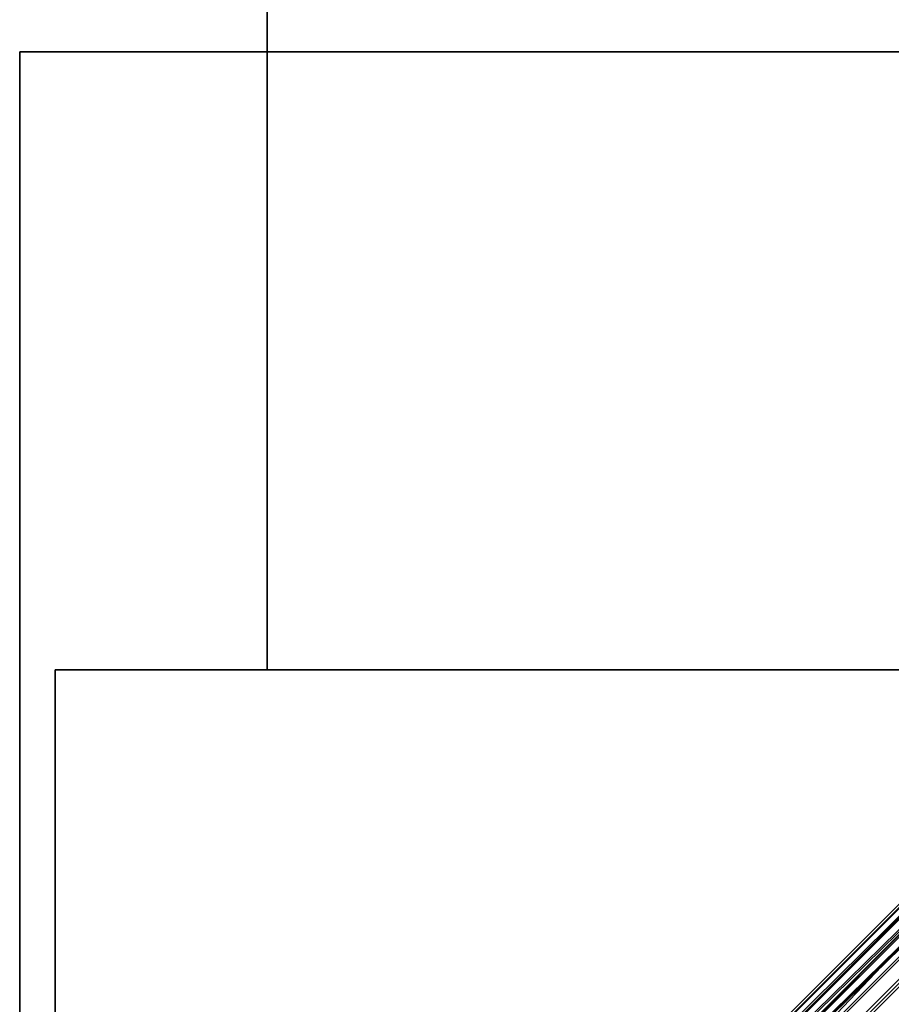
# Model space of a CAD drawing. Units: millimetres. Extents: x 5 to 415, y 5 to 292.
# Drawn here: x 166 to 169, y 111 to 114 of the extents above; entities that cross this region are included whole.
import ezdxf

# ---------------------------------------------------------------- set-up
doc = ezdxf.new("R2010")
doc.units = ezdxf.units.MM
doc.layers.add('SLD-0', color=179, linetype='Continuous')

msp = doc.modelspace()

# ---------------------------------------------------------------- linework, layer by layer
at = {"layer": 'SLD-0', "color": 196}
for p, q in [((166.9472, 145.0798), (166.9472, 111.8298)), ((166.9472, 111.8298), (166.9472, 145.0798)), ((166.9472, 111.8298), (166.9472, 145.0798)), ((166.9472, 145.0798), (166.9472, 111.8298)), ((166.2472, 113.5776), (241.4972, 113.5776)), ((166.2472, 113.5776), (166.2472, 108.3276)), ((166.2472, 113.5776), (241.4972, 113.5776)), ((166.2472, 108.3276), (166.2472, 113.5776)), ((166.2472, 108.3276), (166.2472, 113.5776)), ((241.4972, 113.5776), (166.2472, 113.5776)), ((241.4972, 113.5776), (166.2472, 113.5776)), ((166.2472, 113.5776), (166.2472, 108.3276)), ((166.3472, 111.8298), (169.7472, 111.8298)), ((166.3472, 108.4298), (166.3472, 111.8298)), ((166.3472, 111.8298), (166.3472, 108.4298)), ((169.7472, 111.8298), (166.3472, 111.8298)), ((166.3472, 111.8298), (166.3472, 108.4298)), ((166.3472, 108.4298), (166.3472, 111.8298)), ((166.3472, 111.8298), (169.7472, 111.8298)), ((169.7472, 111.8298), (166.3472, 111.8298)), ((166.9472, 111.8298), (169.0472, 111.8298)), ((169.0472, 111.8298), (166.9472, 111.8298)), ((169.0472, 111.8298), (166.9472, 111.8298)), ((166.9472, 111.8298), (169.0472, 111.8298)), ((169.3957, 111.8298), (166.9553, 109.3893)), ((166.9553, 109.3893), (169.3957, 111.8298)), ((169.4046, 111.8298), (166.9597, 109.3848)), ((166.9597, 109.3848), (169.4046, 111.8298)), ((169.4388, 111.8298), (166.9611, 109.3835)), ((166.9611, 109.3835), (169.4073, 111.8298)), ((169.4073, 111.8298), (166.9611, 109.3835)), ((166.9611, 109.3835), (169.4388, 111.8298)), ((169.4336, 111.8298), (166.9742, 109.3704)), ((166.9742, 109.3704), (169.4809, 111.8298)), ((169.4809, 111.8298), (166.9742, 109.3704)), ((166.9742, 109.3704), (169.4336, 111.8298)), ((169.4884, 111.8298), (166.9768, 109.3677)), ((166.9768, 109.3677), (169.4388, 111.8298)), ((169.4388, 111.8298), (166.9768, 109.3677)), ((166.9768, 109.3677), (169.4884, 111.8298)), ((169.4809, 111.8298), (166.9978, 109.3467)), ((166.9978, 109.3467), (169.5438, 111.8298)), ((169.5438, 111.8298), (166.9978, 109.3467)), ((166.9978, 109.3467), (169.4809, 111.8298)), ((167.0016, 109.343), (169.4884, 111.8298)), ((169.4884, 111.8298), (167.0016, 109.343)), ((169.5438, 111.8298), (167.0293, 109.3153)), ((167.0293, 109.3153), (169.5438, 111.8298)), ((167.0339, 109.3106), (169.5531, 111.8298)), ((169.5531, 111.8298), (167.0339, 109.3106)), ((169.6186, 111.8298), (167.0667, 109.2779)), ((167.0667, 109.2779), (169.6186, 111.8298)), ((167.072, 109.2726), (169.6292, 111.8298)), ((169.6292, 111.8298), (167.072, 109.2726)), ((168.766, 111.1123), (166.9982, 109.3445)), ((166.9982, 109.3445), (168.766, 111.1123)), ((166.9982, 109.3445), (168.7825, 111.0957)), ((168.7825, 111.0957), (166.9982, 109.3445)), ((168.7825, 111.0957), (167.0148, 109.328)), ((168.7825, 111.0957), (167.0148, 109.328)), ((167.0148, 109.328), (168.7825, 111.0957)), ((167.0148, 109.328), (168.7825, 111.0957)), ((167.0601, 109.2827), (168.7825, 111.0957)), ((167.0601, 109.2827), (168.7825, 111.0957)), ((168.7825, 111.0957), (167.0601, 109.2827)), ((168.7825, 111.0957), (167.0601, 109.2827)), ((168.8278, 111.0504), (167.0601, 109.2827)), ((168.8278, 111.0504), (167.0601, 109.2827)), ((167.0601, 109.2827), (168.8278, 111.0504)), ((167.0601, 109.2827), (168.8278, 111.0504))]:
    msp.add_line(p, q, dxfattribs=at)

doc.saveas('drawing.dxf')
